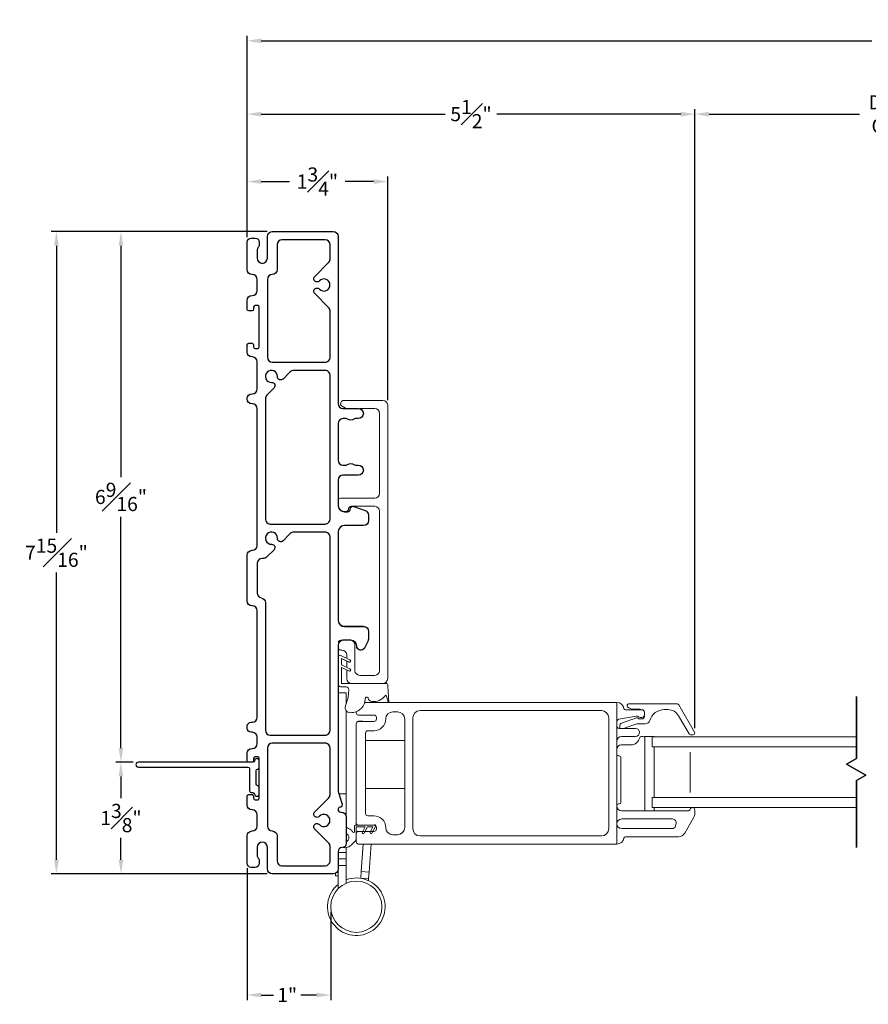
# Model space of a CAD drawing. Extents: x 137.6 to 158.2, y 22.5 to 67.4.
# Drawn here: x 137.6 to 148.1, y 22.9 to 35.1 of the extents above; entities that cross this region are included whole.
import ezdxf

# ---------------------------------------------------------------- set-up
doc = ezdxf.new("R2010")
doc.units = 0
doc.header["$LTSCALE"] = 0.3
doc.header["$MEASUREMENT"] = 0
doc.styles.add('ARCHITECTURAL', font='simplex.shx')
doc.dimstyles.new('DIM-MMSTACKED', dxfattribs={"dimscale": 0, "dimtxt": 0.125, "dimasz": 0.125, "dimexe": 0.063, "dimexo": 0.063, "dimgap": 0.07, "dimtad": 0, "dimtih": 1, "dimtoh": 1, "dimdec": 4, "dimzin": 4, "dimdsep": 46, "dimlunit": 4, "dimtxsty": 'ARCHITECTURAL', "dimcen": 0.02, "dimclrt": 7, "dimadec": 0, "dimazin": 0, "dimtfac": 0.75, "dimtdec": 4, "dimtmove": 2, "dimatfit": 3, "dimfxl": 1, "dimfrac": 1, "dimtolj": 1, "dimtzin": 4, "dimarcsym": 0})

# ---------------------------------------------------------------- blocks, each defined once
blk = doc.blocks.new('*D8')
at = {"color": 0, "lineweight": -2, "ltscale": 3.333333, "transparency": 16777216}
for p, q in [((145.908, 26.342), (145.908, 33.995)), ((151.196, 26.326), (151.196, 33.995)), ((146.083, 33.932), (147.942, 33.932)), ((151.021, 33.932), (149.29, 33.932))]:
    blk.add_line(p, q, dxfattribs=at)
at = {"color": 0, "ltscale": 3.333333, "transparency": 16777216}
for points in [[(146.083, 33.961), (146.083, 33.902), (145.908, 33.932)], [(151.021, 33.961), (151.021, 33.902), (151.196, 33.932)]]:
    blk.add_solid(points, dxfattribs=at)
at = {"layer": 'Defpoints', "color": 0, "ltscale": 3.333333, "transparency": 16777216}
for p in [(151.196, 33.932), (145.908, 26.279), (151.196, 26.263)]:
    blk.add_point(p, dxfattribs=at)
at = {"color": 7, "ltscale": 3.333333, "transparency": 16777216, "insert": (148.616, 34.165), "char_height": 0.175, "attachment_point": 2, "style": 'ARCHITECTURAL'}
blk.add_mtext('\\A1;DAYLIGHT\\POPENING', dxfattribs=at)
blk = doc.blocks.new('*D9')
at = {"color": 0, "lineweight": -2, "ltscale": 3.333333, "transparency": 16777216}
for p, q in [((140.372, 32.551), (140.372, 33.995)), ((145.908, 28.477), (145.908, 33.995)), ((140.547, 33.932), (142.82, 33.932)), ((145.733, 33.932), (143.46, 33.932))]:
    blk.add_line(p, q, dxfattribs=at)
at = {"color": 0, "ltscale": 3.333333, "transparency": 16777216}
for points in [[(140.547, 33.961), (140.547, 33.902), (140.372, 33.932)], [(145.733, 33.961), (145.733, 33.902), (145.908, 33.932)]]:
    blk.add_solid(points, dxfattribs=at)
at = {"layer": 'Defpoints', "color": 0, "ltscale": 3.333333, "transparency": 16777216}
for p in [(140.372, 33.932), (140.372, 32.488), (145.908, 28.414)]:
    blk.add_point(p, dxfattribs=at)
at = {"color": 7, "ltscale": 3.333333, "transparency": 16777216, "insert": (143.14, 33.932), "char_height": 0.175, "attachment_point": 5, "style": 'ARCHITECTURAL'}
blk.add_mtext('\\A1;5{\\H1.000000x;\\S1#2;}"', dxfattribs=at)
blk = doc.blocks.new('*D10')
at = {"color": 0, "lineweight": -2, "ltscale": 3.333333, "transparency": 16777216}
for p, q in [((140.372, 32.555), (140.372, 34.901)), ((140.547, 34.838), (148.096, 34.838)), ((156.602, 34.838), (149.053, 34.838)), ((156.777, 32.555), (156.777, 34.901))]:
    blk.add_line(p, q, dxfattribs=at)
at = {"color": 0, "ltscale": 3.333333, "transparency": 16777216}
for points in [[(140.547, 34.868), (140.547, 34.809), (140.372, 34.838)], [(156.602, 34.868), (156.602, 34.809), (156.777, 34.838)]]:
    blk.add_solid(points, dxfattribs=at)
at = {"layer": 'Defpoints', "color": 0, "ltscale": 3.333333, "transparency": 16777216}
for p in [(156.777, 34.838), (140.372, 32.492), (156.777, 32.492)]:
    blk.add_point(p, dxfattribs=at)
at = {"color": 7, "ltscale": 3.333333, "transparency": 16777216, "insert": (148.575, 34.838), "char_height": 0.175, "attachment_point": 5, "style": 'ARCHITECTURAL'}
blk.add_mtext('\\A1;FRAME\\PWIDTH', dxfattribs=at)
blk = doc.blocks.new('*D11')
at = {"color": 0, "lineweight": -2, "ltscale": 3.333333, "transparency": 16777216}
for p, q in [((140.372, 32.412), (140.372, 33.161)), ((142.11, 30.396), (142.11, 33.161)), ((140.547, 33.098), (140.896, 33.098)), ((141.935, 33.098), (141.586, 33.098))]:
    blk.add_line(p, q, dxfattribs=at)
at = {"color": 0, "ltscale": 3.333333, "transparency": 16777216}
for points in [[(140.547, 33.127), (140.547, 33.069), (140.372, 33.098)], [(141.935, 33.127), (141.935, 33.069), (142.11, 33.098)]]:
    blk.add_solid(points, dxfattribs=at)
at = {"layer": 'Defpoints', "color": 0, "ltscale": 3.333333, "transparency": 16777216}
for p in [(142.11, 33.098), (140.372, 32.349), (142.11, 30.333)]:
    blk.add_point(p, dxfattribs=at)
at = {"color": 7, "ltscale": 3.333333, "transparency": 16777216, "insert": (141.241, 33.098), "char_height": 0.175, "attachment_point": 5, "style": 'ARCHITECTURAL'}
blk.add_mtext('\\A1;1{\\H1.000000x;\\S3#4;}"', dxfattribs=at)
blk = doc.blocks.new('*D12')
at = {"color": 0, "lineweight": -2, "ltscale": 3.333333, "transparency": 16777216}
for p, q in [((140.372, 24.61), (140.372, 22.978)), ((141.406, 24.069), (141.406, 22.978)), ((140.547, 23.041), (140.697, 23.041)), ((141.231, 23.041), (141.037, 23.041))]:
    blk.add_line(p, q, dxfattribs=at)
at = {"color": 0, "ltscale": 3.333333, "transparency": 16777216}
for points in [[(140.547, 23.07), (140.547, 23.012), (140.372, 23.041)], [(141.231, 23.07), (141.231, 23.012), (141.406, 23.041)]]:
    blk.add_solid(points, dxfattribs=at)
at = {"layer": 'Defpoints', "color": 0, "ltscale": 3.333333, "transparency": 16777216}
for p in [(140.372, 24.673), (141.406, 24.132), (141.406, 23.041)]:
    blk.add_point(p, dxfattribs=at)
at = {"color": 7, "ltscale": 3.333333, "transparency": 16777216, "insert": (140.867, 23.041), "char_height": 0.175, "attachment_point": 5, "style": 'ARCHITECTURAL'}
blk.add_mtext('\\A1;1"', dxfattribs=at)
blk = doc.blocks.new('*D18')
at = {"color": 0, "lineweight": -2, "ltscale": 3.333333, "transparency": 16777216}
for p, q in [((140.619, 32.479), (138.749, 32.479)), ((138.812, 32.304), (138.812, 29.444)), ((138.812, 26.094), (138.812, 28.954)), ((138.964, 25.919), (138.749, 25.919))]:
    blk.add_line(p, q, dxfattribs=at)
at = {"color": 0, "ltscale": 3.333333, "transparency": 16777216}
for points in [[(138.783, 32.304), (138.841, 32.304), (138.812, 32.479)], [(138.783, 26.094), (138.841, 26.094), (138.812, 25.919)]]:
    blk.add_solid(points, dxfattribs=at)
at = {"layer": 'Defpoints', "color": 0, "ltscale": 3.333333, "transparency": 16777216}
for p in [(140.682, 32.479), (138.812, 25.919), (139.027, 25.919)]:
    blk.add_point(p, dxfattribs=at)
at = {"color": 7, "ltscale": 3.333333, "transparency": 16777216, "insert": (138.812, 29.199), "char_height": 0.175, "attachment_point": 5, "style": 'ARCHITECTURAL'}
blk.add_mtext('\\A1;6{\\H1.000000x;\\S9#16;}"', dxfattribs=at)
blk = doc.blocks.new('*D19')
at = {"color": 0, "lineweight": -2, "ltscale": 3.333333, "transparency": 16777216}
for p, q in [((138.964, 25.919), (138.749, 25.919)), ((138.812, 25.744), (138.812, 25.474)), ((138.812, 24.714), (138.812, 24.984)), ((140.619, 24.539), (138.749, 24.539))]:
    blk.add_line(p, q, dxfattribs=at)
at = {"color": 0, "ltscale": 3.333333, "transparency": 16777216}
for points in [[(138.783, 25.744), (138.841, 25.744), (138.812, 25.919)], [(138.783, 24.714), (138.841, 24.714), (138.812, 24.539)]]:
    blk.add_solid(points, dxfattribs=at)
at = {"layer": 'Defpoints', "color": 0, "ltscale": 3.333333, "transparency": 16777216}
for p in [(139.027, 25.919), (138.812, 24.539), (140.682, 24.539)]:
    blk.add_point(p, dxfattribs=at)
at = {"color": 7, "ltscale": 3.333333, "transparency": 16777216, "insert": (138.812, 25.229), "char_height": 0.175, "attachment_point": 5, "style": 'ARCHITECTURAL'}
blk.add_mtext('\\A1;1{\\H1.000000x;\\S3#8;}"', dxfattribs=at)
blk = doc.blocks.new('*D20')
at = {"color": 0, "lineweight": -2, "ltscale": 3.333333, "transparency": 16777216}
for p, q in [((140.619, 32.479), (137.951, 32.479)), ((138.014, 32.304), (138.014, 28.754)), ((138.014, 24.714), (138.014, 28.264)), ((140.619, 24.539), (137.951, 24.539))]:
    blk.add_line(p, q, dxfattribs=at)
at = {"color": 0, "ltscale": 3.333333, "transparency": 16777216}
for points in [[(137.985, 32.304), (138.043, 32.304), (138.014, 32.479)], [(137.985, 24.714), (138.043, 24.714), (138.014, 24.539)]]:
    blk.add_solid(points, dxfattribs=at)
at = {"layer": 'Defpoints', "color": 0, "ltscale": 3.333333, "transparency": 16777216}
for p in [(138.014, 32.479), (140.682, 32.479), (140.682, 24.539)]:
    blk.add_point(p, dxfattribs=at)
at = {"color": 7, "ltscale": 3.333333, "transparency": 16777216, "insert": (138.014, 28.509), "char_height": 0.175, "attachment_point": 5, "style": 'ARCHITECTURAL'}
blk.add_mtext('\\A1;7{\\H1.000000x;\\S15#16;}"', dxfattribs=at)
blk = doc.blocks.new('WS')
at = {"color": 7, "linetype": 'Continuous', "lineweight": 0}
for p, q in [((-0.082, 0.181), (-0.05, 0.284)), ((-0.575, 0.041), (-0.586, 0.236)), ((-0.295, 0.205), (-0.295, 0.193)), ((-0.091, 0.083), (-0.082, 0.179)), ((-0.575, 0.041), (-0.575, 0.026)), ((-0.555, 0.006), (-0.006, 0.006)), ((0.01, 0.046), (-0.061, 0.046)), ((0, 0), (0, -0.192)), ((0.04, -0.333), (0.04, 0.016)), ((-0.106, -0.175), (0, -0.225)), ((0, -0.192), (-0.094, -0.148)), ((0, -0.225), (0, -0.303)), ((-0.106, -0.286), (0.008, -0.34)), ((0, -0.303), (-0.094, -0.259)), ((0.032, -0.34), (0.04, -0.333))]:
    blk.add_line(p, q, dxfattribs=at)
for centre, radius, start, end in [((-0.068, -0.076), 0.447, 98.0066, 100.507), ((-0.112, 0.304), 0.0655, 342.5423, 105.997), ((-0.127, 0.197), 0.168, 97.7235, 177.2478), ((-0.581, 0.236), 0.00525, 9.6608, 184.56), ((-0.286, 0.267), 0.291, 185.8409, 202.8787), ((-0.549, 0.157), 0.00661, 214.0168, 324.8338), ((-0.394, 0.052), 0.181, 114.0332, 145.8251), ((-0.388, -0.033), 0.263, 87.7165, 107.706), ((-0.381, 0.18), 0.0495, 7.7775, 85.6118), ((-0.32, 0.188), 0.012, 187.7853, 230.8514), ((-0.315, 0.194), 0.0201, 230.8533, 356.1939), ((-0.073, 0.178), 0.00987, 162.4669, 175.0824), ((-0.555, 0.026), 0.02, 179.4303, 269.9999), ((-0.056, 0.081), 0.0346, 175.7253, 262.0685), ((-0.006, 0), 0.006, 359.9857, 90.0066), ((0.01, 0.016), 0.03, 0.0007, 90.0005), ((-0.1, -0.162), 0.015, 64.9229, 244.9321), ((-0.1, -0.273), 0.015, 64.9229, 244.9321), ((0.02, -0.324), 0.02, 232.0649, 306.0981)]:
    blk.add_arc(centre, radius, start, end, dxfattribs=at)

msp = doc.modelspace()

# ---------------------------------------------------------------- linework, layer by layer
at = {"color": 7, "linetype": 'Continuous', "lineweight": 15}
for p, q in [((141.54741, 30.32024), (141.59023, 30.29551)), ((142.04984, 30.39326), (141.57484, 30.39326)), ((142.10984, 26.95326), (142.10984, 30.33326)), ((141.82773, 26.89326), (142.04984, 26.89326))]:
    msp.add_line(p, q, dxfattribs=at)
at = {"ltscale": 3.333333}
msp.add_line((141.80069, 26.42372), (141.75034, 26.42372), dxfattribs=at)
at = {"color": 7, "linetype": 'Continuous'}
for points in [[(140.43234, 31.68927), (140.43734, 31.68927, 0.41421356), (140.49734, 31.74927), (140.49734, 31.88927, 0.41421356), (140.43734, 31.94927), (140.43234, 31.94927, -0.41421356), (140.37234, 32.00927), (140.37234, 32.34927, -0.41421356), (140.42234, 32.39927), (140.47234, 32.39927, -0.41421356), (140.52234, 32.34927), (140.52234, 32.32673, -0.15737744), (140.50914, 32.28581, 0.15737744), (140.49734, 32.24927), (140.49734, 32.14927, 1), (140.62234, 32.14927), (140.62234, 32.41927, -0.41421356), (140.68234, 32.47927), (141.43734, 32.47927, -0.41421356), (141.49734, 32.41927), (141.49734, 30.35227, 0.41421356), (141.55734, 30.29227), (141.74684, 30.29227, -1), (141.74684, 30.16727), (141.71079, 30.16727, 0.16909994), (141.69216, 30.16079, -0.34815531), (141.61453, 30.16079, 0.16909994), (141.5959, 30.16727), (141.55734, 30.16727, 0.41421356), (141.49734, 30.10727), (141.49734, 29.65227, 0.41421356), (141.55734, 29.59227), (141.5959, 29.59227, 0.16909994), (141.61453, 29.59876, -0.34815531), (141.69216, 29.59876, 0.16909994), (141.71079, 29.59227), (141.74684, 29.59227, -1), (141.74684, 29.46727), (141.55734, 29.46727, 0.41421356), (141.49734, 29.40727), (141.49734, 29.09627, 0.41421356), (141.57734, 29.01627), (141.61385, 29.01627, 0.41421356), (141.64734, 29.04977, -0.51968699), (141.69221, 29.08127), (141.83271, 29.03058, -0.31606049), (141.87234, 28.97414), (141.87234, 28.90627, -0.41421356), (141.81234, 28.84627), (141.57734, 28.84627, 0.41421356), (141.49734, 28.76627), (141.49734, 27.67627, 0.41421356), (141.57734, 27.59627), (141.81234, 27.59627, -0.41421356), (141.87234, 27.53627), (141.87234, 27.44134, -0.12366089), (141.86522, 27.41299), (141.82141, 27.33127, -0.77989642), (141.72734, 27.3549, 0.41421356), (141.65597, 27.42627), (141.55734, 27.42627, 0.41421356), (141.49734, 27.36627), (141.49734, 25.56015, 0.07825632), (141.49976, 25.54478), (141.54589, 25.40195, -0.42910963), (141.52511, 25.36376), (141.51958, 25.36227, 0.33945426), (141.49734, 25.3333), (141.49734, 25.33227, 0.41421356), (141.52734, 25.30227), (141.53734, 25.30227, -0.41421356), (141.59734, 25.24227), (141.59734, 24.91427, -0.41421356), (141.54734, 24.86427, 0.41421356), (141.49734, 24.81427), (141.49734, 24.59927, -0.41421356), (141.43734, 24.53927), (140.68234, 24.53927, -0.41421356), (140.62234, 24.59927), (140.62234, 24.86927, 1), (140.49734, 24.86927), (140.49734, 24.76927, 0.15737744), (140.50914, 24.73274, -0.15737744), (140.52234, 24.69181), (140.52234, 24.66927, -0.41421356), (140.47234, 24.61927), (140.42234, 24.61927, -0.41421356), (140.37234, 24.66927), (140.37234, 25.00927, -0.41421356), (140.43234, 25.06927), (140.43734, 25.06927, 0.41421356), (140.49734, 25.12927), (140.49734, 25.26927, 0.41421356), (140.43734, 25.32927), (140.43234, 25.32927, -0.41421356), (140.37234, 25.38927), (140.37234, 25.49927, -0.41421356), (140.39234, 25.51927), (140.43234, 25.51927, -0.41421356), (140.45234, 25.49927), (140.45234, 25.47427, 0.41421356), (140.47234, 25.45427), (140.50234, 25.45427, 0.41421356), (140.52234, 25.47427), (140.52234, 25.96427, 0.41421356), (140.50234, 25.98427), (140.47234, 25.98427, 0.41421356), (140.45234, 25.96427), (140.45234, 25.93927, -0.41421356), (140.43234, 25.91927), (140.39234, 25.91927, -0.41421356), (140.37234, 25.93927), (140.37234, 26.02927, -0.41421356), (140.43234, 26.08927), (140.43734, 26.08927, 0.41421356), (140.49734, 26.14927), (140.49734, 26.22927, 0.41421356), (140.43734, 26.28927), (140.42234, 26.28927, -0.41421356), (140.37234, 26.33927), (140.37234, 26.36427, -0.41421356), (140.42234, 26.41427), (140.43734, 26.41427, 0.41421356), (140.49734, 26.47427), (140.49734, 27.79177, 0.41421356), (140.43734, 27.85177), (140.43234, 27.85177, -0.41421356), (140.37234, 27.91177), (140.37234, 28.47927, -0.41421356), (140.43234, 28.53927), (140.43734, 28.53927, 0.41421356), (140.49734, 28.59927), (140.49734, 30.28927, 0.41421356), (140.43734, 30.34927), (140.43234, 30.34927, -0.41421356), (140.37234, 30.40927), (140.37234, 30.41427, -0.41421356), (140.43234, 30.47427), (140.43734, 30.47427, 0.41421356), (140.49734, 30.53427), (140.49734, 30.86927, 0.41421356), (140.43734, 30.92927), (140.43234, 30.92927, -0.41421356), (140.37234, 30.98927), (140.37234, 31.07927, -0.41421356), (140.39234, 31.09927), (140.43234, 31.09927, -0.41421356), (140.45234, 31.07927), (140.45234, 31.05427, 0.41421356), (140.47234, 31.03427), (140.50234, 31.03427, 0.41421356), (140.52234, 31.05427), (140.52234, 31.54427, 0.41421356), (140.50234, 31.56427), (140.47234, 31.56427, 0.41421356), (140.45234, 31.54427), (140.45234, 31.51927, -0.41421356), (140.43234, 31.49927), (140.39234, 31.49927, -0.41421356), (140.37234, 31.51927), (140.37234, 31.62927, -0.41421356)], [(140.74234, 32.31927), (140.74234, 32.00927, -0.41421356), (140.68234, 31.94927, 0.41421356), (140.62234, 31.88927), (140.62234, 30.92427, 0.41421356), (140.68234, 30.86427), (140.88734, 30.86427), (141.33734, 30.86427, 0.04188649), (141.34734, 30.86511, 0.36597738), (141.39734, 30.92427), (141.39734, 31.49933, 0.19891237), (141.37977, 31.54176), (141.20876, 31.71277, -1.01890134), (141.26636, 31.76826, 2.54813737), (141.26636, 31.87028, -1.01890134), (141.20876, 31.92577), (141.37977, 32.09679, 0.19891237), (141.39734, 32.13922), (141.39734, 32.31927, 0.41421356), (141.33734, 32.37927), (140.80234, 32.37927, 0.41421356)], [(140.74729, 30.68647, 2.54813737), (140.67515, 30.61433, -0.68180595), (140.70493, 30.54607), (140.61492, 30.45605, 0.19891237), (140.59734, 30.41363), (140.59734, 28.92427, 0.41421356), (140.65734, 28.86427), (140.88734, 28.86427), (141.33734, 28.86427, 0.04188649), (141.34734, 28.86511, 0.36597738), (141.39734, 28.92427), (141.39734, 30.70427, 0.36597738), (141.34734, 30.76343, 0.04188649), (141.33734, 30.76427), (140.94799, 30.76427, 0.19891237), (140.90556, 30.7467), (140.88734, 30.72848), (140.81555, 30.65668, -0.68180595)], [(140.74729, 28.68647, 2.54813737), (140.67515, 28.61433, -0.68180595), (140.70493, 28.54607), (140.61571, 28.45685, -0.19891237), (140.57328, 28.43927), (140.55734, 28.43927, 0.41421356), (140.49734, 28.37927), (140.49734, 28.0101, 0.36597738), (140.54734, 27.95093, -0.36597738), (140.59734, 27.89177), (140.59734, 26.31427, 0.41421356), (140.65734, 26.25427), (140.88734, 26.25427), (141.33734, 26.25427, 0.04188649), (141.34734, 26.25511, 0.36597738), (141.39734, 26.31427), (141.39734, 28.70427, 0.36597738), (141.34734, 28.76343, 0.04188649), (141.33734, 28.76427), (140.94799, 28.76427, 0.19891237), (140.90556, 28.7467), (140.88734, 28.72848), (140.81555, 28.65668, -0.68180595)], [(140.68234, 25.06927, -0.41421356), (140.74234, 25.00927), (140.74234, 24.69927, 0.41421356), (140.80234, 24.63927), (141.33734, 24.63927, 0.41421356), (141.39734, 24.69927), (141.39734, 24.87933, 0.19891237), (141.37977, 24.92176), (141.20876, 25.09277, -1.01890134), (141.26636, 25.14826, 2.54813737), (141.26636, 25.25028, -1.01890134), (141.20876, 25.30577), (141.37977, 25.47679, 0.19891237), (141.39734, 25.51922), (141.39734, 26.09427, 0.36597738), (141.34734, 26.15343, 0.04188649), (141.33734, 26.15427), (140.88734, 26.15427), (140.68234, 26.15427, 0.41421356), (140.62234, 26.09427), (140.62234, 25.12927, 0.41421356)]]:
    msp.add_lwpolyline(points, format="xyb", close=True, dxfattribs=at)
at = {"color": 7, "linetype": 'Continuous', "lineweight": 15}
for points in [[(141.49544, 30.43751), (141.49734, 30.43751), (141.49734, 30.42251)], [(141.60484, 27.17074), (141.60484, 27.09274)], [(141.49734, 26.77549), (141.59534, 26.77549), (141.59534, 26.64164)], [(141.59534, 26.55847), (141.59534, 25.52963)], [(141.84232, 26.65772), (141.82648, 26.65772)], [(144.94334, 26.65772), (144.94334, 24.90772)], [(141.83534, 26.18672), (142.32034, 26.18672)], [(147.90745, 26.10772), (145.38084, 26.10772), (145.38084, 26.23272), (147.90745, 26.23272)], [(145.40666, 26.10772), (145.40666, 25.48272)], [(145.84959, 25.54522), (145.84959, 26.04522)], [(141.83534, 25.59617), (142.32034, 25.59617)], [(141.5057, 25.52963), (141.59534, 25.52963), (141.59534, 25.26087)], [(147.90745, 25.48272), (145.38084, 25.48272), (145.38084, 25.35772), (147.90745, 25.35772)], [(145.40666, 25.35772), (145.40666, 25.31772)], [(141.72034, 25.17172), (141.72034, 25.14172)], [(141.59534, 24.86341), (141.59534, 24.80192), (141.59534, 24.72292), (141.59534, 24.64392), (141.59534, 24.42232)], [(141.77614, 24.48433), (141.77636, 24.48743), (141.7822, 24.56722), (141.80708, 24.90772)], [(141.87228, 24.45531), (141.8741, 24.48029), (141.87993, 24.56007), (141.90534, 24.90772)], [(141.59534, 24.80192), (141.49734, 24.80192)], [(141.59534, 24.72292), (141.49734, 24.72292)], [(141.49734, 24.64392), (141.59534, 24.64392)], [(141.49734, 24.60251), (141.49734, 24.35501)], [(141.46609, 24.54985), (141.46609, 24.51251), (141.49734, 24.51251)], [(141.77636, 24.48743), (141.8741, 24.48029)], [(141.7822, 24.56722), (141.87993, 24.56007)]]:
    msp.add_lwpolyline(points, dxfattribs=at)
for points in [[(141.76346, 30.29326), (141.94984, 30.29326, -0.41421356), (142.00984, 30.23326), (142.00984, 29.24326, -0.41421356), (141.94984, 29.18326), (141.52734, 29.18326, 0.41421356), (141.49734, 29.15326)], [(141.49734, 29.08326, 0.38311008), (141.56694, 29.02076), (141.59734, 29.02076, 0.41421356), (141.62734, 29.05076), (141.62734, 29.05326, -0.41421356), (141.65734, 29.08326), (141.94984, 29.08326, -0.41421356), (142.00984, 29.02326), (142.00984, 27.05326, -0.41421356), (141.94984, 26.99326), (141.76484, 26.99326, -0.41421356), (141.70484, 27.05326), (141.70484, 27.36826, 0.41421356), (141.64484, 27.42826), (141.54484, 27.42826, 0.2324384), (141.49734, 27.40492)], [(141.54516, 27.42826, -0.05116463), (141.55734, 27.42951), (141.65597, 27.42951, -0.41421356), (141.72734, 27.35814, 0.77989642), (141.82141, 27.33451), (141.86522, 27.41623, 0.12366089), (141.87234, 27.44458), (141.87234, 27.53951, 0.41421356), (141.81234, 27.59951), (141.57734, 27.59951, -0.41421356), (141.49734, 27.67951)], [(141.49734, 27.3266, 0.2324384), (141.54484, 27.30326, -0.41421356), (141.60484, 27.24326), (141.60484, 27.20386)], [(141.49734, 27.23269), (141.50556, 27.23942, -0.33475695), (141.52964, 27.23904), (141.64372, 27.18567, -1), (141.63104, 27.15849), (141.53734, 27.20233), (141.53734, 27.12432), (141.64372, 27.07456, -1), (141.63104, 27.04737), (141.53734, 27.09122), (141.53734, 26.89926, 0.41421356), (141.54334, 26.89326), (141.82773, 26.89326)], [(141.60484, 27.05963), (141.60484, 26.95326, 0.41421356), (141.66484, 26.89326)], [(141.72034, 26.54368), (141.72034, 26.53172, 0.41421356), (141.75034, 26.50172)], [(144.94334, 26.42075, -0.36463347), (144.9682, 26.45031), (145.18079, 26.48728, -0.04307431), (145.18593, 26.48772), (145.19956, 26.48772, -0.19891237), (145.21456, 26.48151, 0.19891237), (145.23577, 26.47272), (145.25334, 26.47272, 0.41421356), (145.28334, 26.50272), (145.28334, 26.53772, 0.41421356), (145.25334, 26.56772), (145.05151, 26.56772, -0.36162149), (145.03184, 26.58408, 0.36162149), (144.94334, 26.65772), (141.82648, 26.65772)], [(145.0464, 26.33772, 0.04896906), (145.04801, 26.34437), (145.18849, 26.39421), (145.29334, 26.39421, 0.32958879), (145.35071, 26.43663, -0.32958879), (145.52999, 26.56921), (145.57611, 26.56921, -0.26794919), (145.70602, 26.49421), (145.83592, 26.26921, 0.26794919), (145.85324, 26.25921), (145.88788, 26.25921, 0.57735027), (145.9052, 26.28921), (145.7089, 26.62921, 0.26794919), (145.69158, 26.63921), (145.08891, 26.63921, 0.66817864), (145.07476, 26.60507), (145.07633, 26.6035, 0.19891237), (145.14704, 26.57421), (145.22834, 26.57421, -0.12342429), (145.25429, 26.56771)], [(141.72034, 26.38176), (141.72034, 26.39372, -0.41421356), (141.75034, 26.42372)], [(141.80069, 26.42372), (141.94034, 26.42372, 0.41421356), (141.97034, 26.45372), (141.97034, 26.47172, 0.41421356), (141.94034, 26.50172), (141.75034, 26.50172)], [(144.98028, 26.33772, -0.08380532), (144.97834, 26.34921), (144.97834, 26.36921, -0.31753959), (145.00164, 26.4022), (145.18729, 26.46806, -0.44030051), (145.21334, 26.45421), (145.25334, 26.45421, 0.41421356), (145.28334, 26.48421)], [(141.72085, 26.39924, 0.04629888), (141.72034, 26.39372), (141.72034, 25.17172, 0.41421356), (141.75034, 25.14172), (141.94034, 25.14172, -0.41421356), (141.97034, 25.11172), (141.97034, 25.09372, -0.41421356), (141.94034, 25.06372), (141.75034, 25.06372, 0.41421356), (141.72034, 25.03372), (141.72034, 24.93772, 0.41421356), (141.75034, 24.90772), (144.94334, 24.90772, 0.36162149), (145.03184, 24.98136, -0.36162149), (145.05151, 24.99772), (145.70422, 24.99772, 0.26794919), (145.78216, 25.04272), (145.8954, 25.23885, 0.1316525), (145.90745, 25.28385), (145.90745, 25.32872, 0.41421356), (145.87845, 25.35772)], [(144.94334, 26.36772, 0.41421356), (144.97334, 26.33772), (145.17531, 26.33772, -1), (145.17531, 26.23772), (145.00334, 26.23772, 0.41421356), (144.94334, 26.17772)], [(145.28855, 26.21772, 0.41421356), (145.26855, 26.23772), (145.24625, 26.23772, 0.35285987), (145.22671, 26.22197, -0.35285987), (145.11599, 26.13272), (144.99846, 26.13272, 0.41421356), (144.94334, 26.0776)], [(145.40666, 26.23272), (145.40666, 26.23772), (145.28855, 26.23772), (145.28833, 25.31772, 0.02235846), (145.28855, 25.32262)], [(144.94334, 25.38398, -0.41421356), (144.96334, 25.40398), (144.97334, 25.40398, 0.41421356), (144.99334, 25.42398), (144.99334, 25.97646, 0.41421356), (144.97334, 25.99646), (144.96334, 25.99646, -0.41421356), (144.94334, 26.01646)], [(145.87645, 25.35772, 0.3211324), (145.849, 25.33806, -0.3211324), (145.8206, 25.31772), (145.00334, 25.31772, -0.41421356), (144.94334, 25.37772)], [(141.67965, 25.0556, 0.74377231), (141.70034, 25.06181), (141.70034, 25.13172, -0.41421356), (141.71034, 25.14172), (141.95034, 25.14172), (141.95034, 25.15072), (141.95885, 25.13698, -0.28284018), (141.95888, 25.12651), (141.91474, 25.04334, -0.99989807), (141.89266, 25.05505), (141.92802, 25.12172), (141.86034, 25.12172), (141.81875, 25.04334, -0.99992306), (141.79667, 25.05505), (141.83203, 25.12172), (141.72034, 25.12172), (141.72034, 24.97433, -0.18843278), (141.70778, 24.9445), (141.6731, 24.90882, -0.30528829), (141.53999, 24.86697)], [(141.67965, 25.0556, 0.07801347), (141.65353, 25.08425, 0.12541034), (141.59734, 25.10972)], [(141.59734, 24.93631, 0.65463128), (141.59734, 25.03713)], [(141.49734, 24.4083, 12.49753675), (141.59534, 24.465)]]:
    msp.add_lwpolyline(points, format="xyb", dxfattribs=at)
at = {"color": 8, "linetype": 'Continuous'}
for points in [[(147.90745, 25.96717), (147.90745, 26.73234)], [(147.78294, 25.89529), (147.90745, 25.96717), (147.78294, 25.89529), (148.02163, 25.75748)], [(147.90745, 25.69156), (148.02163, 25.75748)], [(147.90745, 25.69156), (147.90745, 24.86327)]]:
    msp.add_lwpolyline(points, close=True, dxfattribs=at)
at = {"color": 7, "linetype": 'Continuous', "lineweight": 15}
for points in [[(142.08534, 26.45372, -0.41421356), (141.94034, 26.30872), (141.86534, 26.30872, 0.41421356), (141.83534, 26.27872), (141.83534, 25.28672, 0.41421356), (141.86534, 25.25672), (141.94034, 25.25672, -0.41421356), (142.08534, 25.11172, 0.41421356), (142.17434, 25.02272), (142.23034, 25.02272, 0.41421356), (142.32034, 25.11272), (142.32034, 26.45272, 0.41421356), (142.23034, 26.54272), (142.17434, 26.54272, 0.41421356)], [(144.84334, 25.09772), (144.84334, 26.46772, 0.41421356), (144.75334, 26.55772), (142.51034, 26.55772, 0.41421356), (142.42034, 26.46772), (142.42034, 25.09772, 0.41421356), (142.51034, 25.00772), (144.75334, 25.00772, 0.41421356)], [(145.62528, 25.09772, 0.33945432), (145.66875, 25.13107), (145.67679, 25.16107, 0.49314535), (145.63332, 25.21772), (145.00334, 25.21772, 0.41421356), (144.94334, 25.15772, 0.41421356), (145.00334, 25.09772)]]:
    msp.add_lwpolyline(points, format="xyb", close=True, dxfattribs=at)
msp.add_lwpolyline([(139.02734, 25.91927, 0.41421356), (138.99734, 25.88927, 0.41421356), (139.02734, 25.85927), (140.38231, 25.85927, -0.41421356), (140.40231, 25.83927), (140.40231, 25.56382, 0.41421356), (140.42231, 25.54382), (140.44251, 25.54382, -0.39047487), (140.46244, 25.52546, 0.40044575), (140.49234, 25.49884, 0.42435179), (140.52234, 25.52782), (140.52234, 25.60882, 0.41421356), (140.50234, 25.62882), (140.50231, 25.62882, -0.41421356), (140.48231, 25.64882), (140.48231, 25.81382, -0.41421356), (140.50231, 25.83382), (140.50234, 25.83382, 0.41421356), (140.52234, 25.85382), (140.52234, 25.93382, 0.94681932), (140.46252, 25.93709, -0.38256812), (140.44264, 25.91927)], format="xyb", close=True)
msp.add_circle((141.72234, 24.13242), 0.3165, dxfattribs=at)
for centre, radius, start, end in [((141.57484, 30.34326), 0.05, 90, 180), ((141.57741, 30.3722), 0.06, 208.832995, 240), ((142.04984, 30.33326), 0.06, 0, 90), ((142.04984, 26.95326), 0.06, 270, 360)]:
    msp.add_arc(centre, radius, start, end, dxfattribs=at)

# ---------------------------------------------------------------- block references
at = {"rotation": 180}
msp.add_blockref('WS', (141.53734, 26.89926), dxfattribs=at)

# ---------------------------------------------------------------- dimensions: what is measured, and where the dimension line sits
at = {"ltscale": 3.333333}
dim = msp.add_linear_dim(base=(156.77672, 34.83844), p1=(140.37234, 32.49233), p2=(156.77672, 32.49233), text='FRAME\\PWIDTH', dimstyle='DIM-MMSTACKED', override={"dimscale": 1, "dimtxt": 0.175, "dimasz": 0.175, "dimdec": 3, "dimpost": '\\X', "dimtfac": 1, "dimtmove": 0, "dimtzin": 0}, dxfattribs=at)
dim.commit()
dim.dimension.update_dxf_attribs({"geometry": '*D10', "text_midpoint": (148.57453, 34.83844)})
for base, p1, p2, picture, middle in [((140.37234, 33.93162), (145.90788, 28.41439), (140.37234, 32.4877), '*D9', (143.14011, 33.93162)), ((142.1098443059, 33.0981536806), (140.3723443059, 32.3492736946), (142.1098443059, 30.3332620206), '*D11', (141.2410943059, 33.0981536806))]:
    dim = msp.add_linear_dim(base=base, p1=p1, p2=p2, dimstyle='DIM-MMSTACKED', override={"dimscale": 1, "dimtxt": 0.175, "dimasz": 0.175, "dimdec": 3, "dimpost": '\\X', "dimtfac": 1, "dimtmove": 0, "dimtzin": 0}, dxfattribs=at)
    dim.commit()
    dim.dimension.update_dxf_attribs({"geometry": picture, "text_midpoint": middle})
dim = msp.add_linear_dim(base=(151.19569, 33.93162), p1=(145.90788, 26.27917), p2=(151.19569, 26.26324), text='DAYLIGHT\\POPENING', dimstyle='DIM-MMSTACKED', override={"dimscale": 1, "dimtxt": 0.175, "dimasz": 0.175, "dimdec": 3, "dimpost": '\\X', "dimtfac": 1, "dimtzin": 0}, dxfattribs=at)
dim.commit()
dim.dimension.update_dxf_attribs({"geometry": '*D8', "text_midpoint": (148.61609, 33.93162), "dimtype": 160})
for base, p1, p2, override, picture, middle in [((138.01393, 32.47927), (140.68234, 24.53927), (140.68234, 32.47927), {"dimscale": 1, "dimtxt": 0.175, "dimasz": 0.175, "dimpost": '\\X', "dimtfac": 1, "dimtmove": 0, "dimtzin": 0}, '*D20', (138.01393, 28.50927)), ((138.812, 25.91927), (140.68234, 32.47927), (139.02734, 25.91927), {"dimscale": 1, "dimtxt": 0.175, "dimasz": 0.175, "dimpost": '\\X', "dimtfac": 1, "dimtmove": 0, "dimtzin": 0}, '*D18', (138.812, 29.19927)), ((138.812, 24.53927), (139.02734, 25.91927), (140.68234, 24.53927), {"dimscale": 1, "dimtxt": 0.175, "dimasz": 0.175, "dimdec": 3, "dimpost": '\\X', "dimtfac": 1, "dimtmove": 0, "dimtzin": 0}, '*D19', (138.812, 25.22927))]:
    dim = msp.add_linear_dim(base=base, p1=p1, p2=p2, angle=90, dimstyle='DIM-MMSTACKED', override=override, dxfattribs=at)
    dim.commit()
    dim.dimension.update_dxf_attribs({"geometry": picture, "text_midpoint": middle})
dim = msp.add_linear_dim(base=(141.4058443059, 23.0410122489), p1=(140.3723443059, 24.6725120206), p2=(141.4058443059, 24.132421689), dimstyle='DIM-MMSTACKED', override={"dimscale": 1, "dimtxt": 0.175, "dimasz": 0.175, "dimdec": 3, "dimpost": '\\X', "dimtfac": 1, "dimtmove": 0, "dimtzin": 0}, dxfattribs=at)
dim.commit()
dim.dimension.update_dxf_attribs({"geometry": '*D12', "text_midpoint": (140.8674625048, 23.0410122489), "dimtype": 160})

doc.saveas('drawing.dxf')
